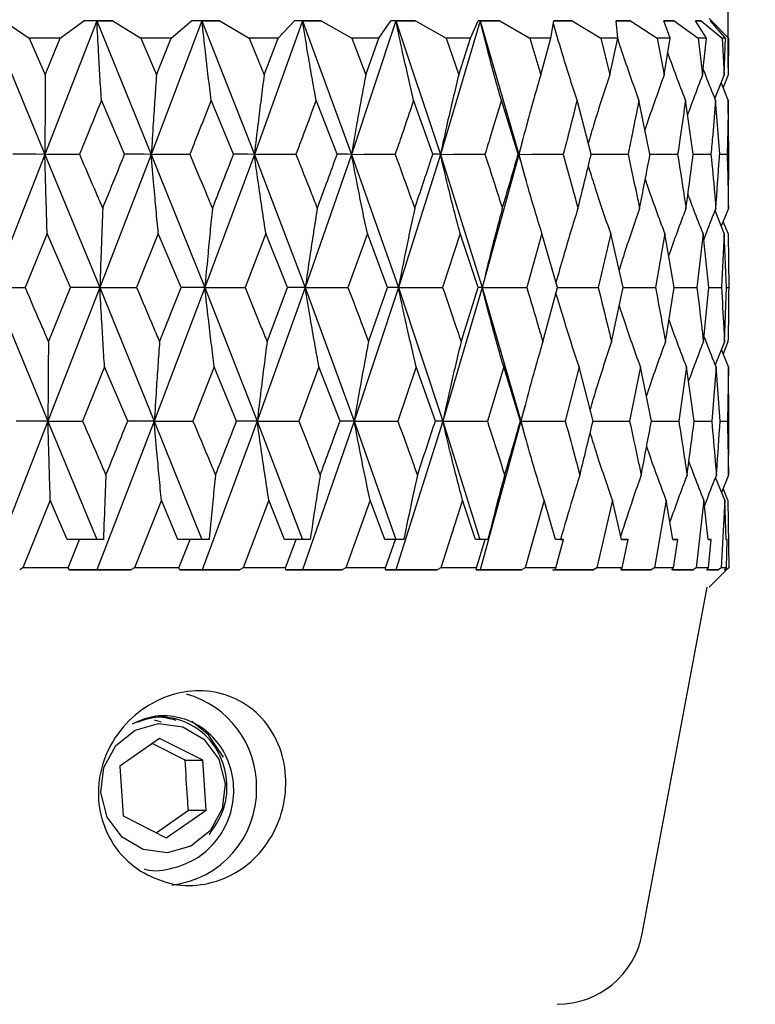
# Model space of a CAD drawing. Units: millimetres. Extents: x 12 to 291, y 27 to 189.
# Drawn here: x 128 to 140, y 135 to 150 of the extents above; entities that cross this region are included whole.
import ezdxf

# ---------------------------------------------------------------- set-up
doc = ezdxf.new("R2010")
doc.units = ezdxf.units.MM
doc.layers.add('DIMENSIONS', color=7, linetype='Continuous')
doc.styles.add('SLDTEXTSTYLE0', font='TXT', dxfattribs={"width": 0.7})
doc.dimstyles.new('SLDDIMSTYLE3', dxfattribs={"dimtxt": 5.037667, "dimasz": 2.350911, "dimexe": 0, "dimexo": 0.0625, "dimgap": 1.259417, "dimtad": 0, "dimtih": 1, "dimtoh": 1, "dimdec": 0, "dimlfac": 1.5, "dimrnd": 1e-09, "dimzin": 12, "dimdsep": 46, "dimtxsty": 'SLDTEXTSTYLE0', "dimsah": 1, "dimcen": 0.09, "dimadec": 0, "dimazin": 3, "dimtfac": 1, "dimtdec": 0, "dimtofl": 0, "dimtmove": 0, "dimatfit": 3, "dimfxl": 0, "dimfrac": 2, "dimtolj": 1, "dimtzin": 12, "dimarcsym": 0})

# ---------------------------------------------------------------- blocks, each defined once
blk = doc.blocks.new('_D_2')
at = {"layer": 'DIMENSIONS', "color": 7}
for p, q in [((99.94, 149.709), (99.94, 179.468)), ((99.94, 179.468), (116.907, 179.468)), ((139.183, 179.468), (122.787, 179.468)), ((139.183, 149.709), (139.183, 179.468))]:
    blk.add_line(p, q, dxfattribs=at)
for points in [[(99.94, 179.468), (104.977, 178.693), (104.977, 180.243)], [(139.183, 179.468), (134.145, 180.243), (134.145, 178.693)]]:
    blk.add_solid(points, dxfattribs=at)
at = {"layer": 'DIMENSIONS', "color": 7, "insert": (116.907, 181.505), "char_height": 3.9687, "attachment_point": 1, "style": 'SLDTEXTSTYLE0'}
blk.add_mtext('59', dxfattribs=at)
blk = doc.blocks.new('_D_3')
at = {"layer": 'DIMENSIONS'}
for p, q in [((131.96, 156.199), (149.308, 156.199)), ((149.308, 156.199), (149.308, 110.96)), ((149.308, 53.833), (149.308, 104.801)), ((128.875, 53.833), (149.308, 53.833))]:
    blk.add_line(p, q, dxfattribs=at)
for points in [[(149.308, 156.199), (148.533, 151.162), (150.083, 151.162)], [(149.308, 53.833), (150.083, 58.87), (148.533, 58.87)]]:
    blk.add_solid(points, dxfattribs=at)
at = {"layer": 'DIMENSIONS', "insert": (144.899, 109.917), "char_height": 3.9687, "attachment_point": 1, "style": 'SLDTEXTSTYLE0'}
blk.add_mtext('154', dxfattribs=at)

msp = doc.modelspace()

# ---------------------------------------------------------------- linework, layer by layer
at = {"color": 7, "linetype": 'Continuous', "lineweight": 25}
for p, q in [((127.799, 150.43), (128.649, 148.373)), ((128.018, 150.43), (128.409, 150.166)), ((129.45, 150.43), (128.649, 148.373)), ((128.887, 150.166), (129.249, 150.43)), ((129.249, 150.43), (129.25, 150.433)), ((129.697, 150.433), (129.25, 150.433)), ((129.449, 150.433), (129.45, 150.43)), ((129.451, 150.433), (129.45, 150.43)), ((129.45, 150.433), (129.45, 150.43)), ((129.45, 150.43), (130.29, 148.373)), ((129.697, 150.433), (129.699, 150.43)), ((129.699, 150.43), (130.127, 150.166)), ((131.07, 150.43), (130.29, 148.373)), ((130.596, 150.166), (130.908, 150.43)), ((131.341, 150.433), (130.908, 150.433)), ((130.908, 150.43), (130.908, 150.433)), ((131.069, 150.433), (131.07, 150.43)), ((131.071, 150.433), (131.07, 150.43)), ((131.071, 150.433), (131.07, 150.43)), ((131.07, 150.43), (131.878, 148.373)), ((131.341, 150.433), (131.344, 150.43)), ((131.344, 150.43), (131.797, 150.166)), ((132.62, 150.43), (131.878, 148.373)), ((132.246, 150.166), (132.499, 150.43)), ((132.908, 150.433), (132.499, 150.433)), ((132.499, 150.43), (132.499, 150.433)), ((132.619, 150.433), (132.62, 150.43)), ((132.621, 150.433), (132.62, 150.43)), ((132.62, 150.433), (132.62, 150.43)), ((132.62, 150.43), (133.376, 148.373)), ((132.908, 150.433), (132.91, 150.43)), ((132.91, 150.43), (133.379, 150.166)), ((134.06, 150.43), (133.376, 148.373)), ((133.796, 150.166), (133.984, 150.43)), ((134.358, 150.433), (133.984, 150.433)), ((133.984, 150.43), (133.984, 150.433)), ((134.059, 150.433), (134.06, 150.43)), ((134.061, 150.433), (134.06, 150.43)), ((134.061, 150.433), (134.06, 150.43)), ((134.06, 150.43), (134.746, 148.373)), ((134.358, 150.433), (134.361, 150.43)), ((134.361, 150.43), (134.832, 150.166)), ((135.356, 150.43), (134.746, 148.373)), ((135.207, 150.166), (135.327, 150.43)), ((135.656, 150.433), (135.326, 150.433)), ((135.327, 150.43), (135.326, 150.433)), ((135.355, 150.433), (135.356, 150.43)), ((135.357, 150.433), (135.356, 150.43)), ((135.356, 150.433), (135.356, 150.43)), ((135.356, 150.43), (135.955, 148.373)), ((135.656, 150.433), (135.659, 150.43)), ((135.659, 150.43), (136.122, 150.166)), ((136.446, 150.166), (136.494, 150.43)), ((136.771, 150.433), (136.493, 150.433)), ((136.494, 150.43), (136.493, 150.433)), ((136.771, 150.433), (136.774, 150.43)), ((136.774, 150.43), (137.217, 150.166)), ((137.674, 150.433), (137.455, 150.433)), ((137.456, 150.43), (137.455, 150.433)), ((137.482, 150.166), (137.456, 150.43)), ((137.674, 150.433), (137.677, 150.43)), ((137.677, 150.43), (138.089, 150.166)), ((138.343, 150.433), (138.189, 150.433)), ((138.19, 150.43), (138.189, 150.433)), ((138.288, 150.166), (138.19, 150.43)), ((138.343, 150.433), (138.346, 150.43)), ((138.346, 150.43), (138.718, 150.166)), ((138.763, 150.433), (138.676, 150.433)), ((138.678, 150.43), (138.676, 150.433)), ((138.846, 150.166), (138.678, 150.43)), ((138.763, 150.433), (138.765, 150.43)), ((138.765, 150.43), (139.087, 150.166)), ((139.04, 150.316), (138.89, 150.466)), ((138.922, 150.433), (138.905, 150.433)), ((138.908, 150.43), (138.905, 150.433)), ((139.142, 150.166), (138.908, 150.43)), ((138.908, 150.43), (138.924, 150.43)), ((138.922, 150.433), (138.924, 150.43)), ((138.924, 150.43), (139.188, 150.166)), ((128.887, 150.166), (128.409, 150.166)), ((128.409, 150.166), (128.655, 149.597)), ((128.655, 149.597), (128.887, 150.166)), ((130.596, 150.166), (130.127, 150.166)), ((130.127, 150.166), (130.369, 149.597)), ((130.369, 149.597), (130.596, 150.166)), ((132.246, 150.166), (131.797, 150.166)), ((131.797, 150.166), (132.029, 149.597)), ((132.029, 149.597), (132.246, 150.166)), ((133.796, 150.166), (133.379, 150.166)), ((133.379, 150.166), (133.594, 149.597)), ((133.594, 149.597), (133.796, 150.166)), ((135.207, 150.166), (134.832, 150.166)), ((134.832, 150.166), (135.027, 149.597)), ((135.027, 149.597), (135.207, 150.166)), ((136.446, 150.166), (136.122, 150.166)), ((136.122, 150.166), (136.291, 149.597)), ((136.291, 149.597), (136.446, 150.166)), ((137.482, 150.166), (137.217, 150.166)), ((137.217, 150.166), (137.355, 149.597)), ((137.355, 149.597), (137.482, 150.166)), ((138.288, 150.166), (138.089, 150.166)), ((138.089, 150.166), (138.194, 149.597)), ((138.194, 149.597), (138.288, 150.166)), ((138.846, 150.166), (138.718, 150.166)), ((138.718, 150.166), (138.786, 149.597)), ((138.786, 149.597), (138.846, 150.166)), ((139.142, 150.166), (139.087, 150.166)), ((139.087, 150.166), (139.118, 149.597)), ((139.118, 149.597), (139.142, 150.166)), ((139.188, 150.166), (139.18, 149.597)), ((139.118, 149.597), (138.975, 149.237)), ((139.18, 149.597), (139.104, 149.406)), ((139.183, 149.209), (139.073, 149.483)), ((129.877, 148.374), (129.521, 149.209)), ((131.557, 148.374), (131.212, 149.209)), ((133.154, 148.374), (132.83, 149.209)), ((134.629, 148.374), (134.333, 149.209)), ((135.945, 148.374), (135.685, 149.209)), ((137.07, 148.374), (136.852, 149.209)), ((137.976, 148.374), (137.806, 149.209)), ((138.642, 148.374), (138.524, 149.209)), ((139.05, 148.374), (138.986, 149.209)), ((139.19, 148.374), (139.183, 149.209)), ((136.009, 148.585), (135.955, 148.373)), ((128.649, 148.373), (127.845, 146.318)), ((128.649, 148.373), (129.497, 146.318)), ((130.29, 148.373), (129.497, 146.318)), ((130.29, 148.373), (131.115, 146.318)), ((131.878, 148.373), (131.115, 146.318)), ((131.878, 148.373), (132.662, 146.318)), ((133.376, 148.373), (132.662, 146.318)), ((133.376, 148.373), (134.099, 146.318)), ((134.746, 148.373), (134.099, 146.318)), ((134.746, 148.373), (135.39, 146.318)), ((135.955, 148.373), (135.39, 146.318)), ((135.955, 148.373), (136.052, 148.009)), ((139.05, 148.374), (139.166, 148.374)), ((139.121, 147.151), (138.978, 147.508)), ((139.184, 147.539), (139.075, 147.267)), ((139.179, 147.151), (139.104, 147.339)), ((128.684, 147.151), (128.344, 146.318)), ((129.044, 146.318), (128.684, 147.151)), ((130.397, 147.151), (130.063, 146.318)), ((130.749, 146.318), (130.397, 147.151)), ((132.056, 147.151), (131.736, 146.318)), ((132.391, 146.318), (132.056, 147.151)), ((133.62, 147.151), (133.321, 146.318)), ((133.93, 146.318), (133.62, 147.151)), ((135.049, 147.151), (134.78, 146.318)), ((135.327, 146.318), (135.049, 147.151)), ((136.31, 147.151), (136.077, 146.318)), ((136.549, 146.318), (136.31, 147.151)), ((137.371, 147.151), (137.179, 146.318)), ((137.565, 146.318), (137.371, 147.151)), ((138.206, 147.151), (138.061, 146.318)), ((138.35, 146.318), (138.206, 147.151)), ((138.794, 147.151), (138.699, 146.318)), ((138.884, 146.318), (138.794, 147.151)), ((139.121, 147.151), (139.078, 146.318)), ((139.156, 146.318), (139.121, 147.151)), ((139.179, 147.151), (139.189, 146.318)), ((127.845, 146.318), (128.696, 144.26)), ((129.497, 146.318), (128.696, 144.26)), ((128.704, 145.484), (129.044, 146.318)), ((129.497, 146.318), (130.335, 144.26)), ((131.115, 146.318), (130.335, 144.26)), ((130.417, 145.484), (130.749, 146.318)), ((131.115, 146.318), (131.922, 144.26)), ((132.662, 146.318), (131.922, 144.26)), ((132.075, 145.484), (132.391, 146.318)), ((132.662, 146.318), (133.417, 144.26)), ((134.099, 146.318), (133.417, 144.26)), ((133.637, 145.484), (133.93, 146.318)), ((134.099, 146.318), (134.783, 144.26)), ((135.39, 146.318), (134.783, 144.26)), ((135.065, 145.484), (135.327, 146.318)), ((135.39, 146.318), (135.987, 144.26)), ((136.324, 145.484), (136.549, 146.318)), ((137.382, 145.484), (137.565, 146.318)), ((138.214, 145.484), (138.35, 146.318)), ((138.799, 145.484), (138.884, 146.318)), ((138.884, 146.318), (139.078, 146.318)), ((139.123, 145.484), (139.156, 146.318)), ((139.156, 146.318), (139.189, 146.318)), ((139.123, 145.484), (138.982, 145.128)), ((139.178, 145.484), (139.103, 145.297)), ((139.185, 145.095), (139.076, 145.365)), ((129.569, 145.095), (129.231, 144.26)), ((129.926, 144.26), (129.569, 145.095)), ((131.26, 145.095), (130.931, 144.26)), ((131.604, 144.26), (131.26, 145.095)), ((132.874, 145.095), (132.564, 144.26)), ((133.198, 144.26), (132.874, 145.095)), ((134.374, 145.095), (134.089, 144.26)), ((134.668, 144.26), (134.374, 145.095)), ((135.721, 145.095), (135.469, 144.26)), ((135.979, 144.26), (135.721, 145.095)), ((136.883, 145.095), (136.67, 144.26)), ((137.099, 144.26), (136.883, 145.095)), ((137.83, 145.095), (137.662, 144.26)), ((137.998, 144.26), (137.83, 145.095)), ((138.54, 145.095), (138.42, 144.26)), ((138.657, 144.26), (138.54, 145.095)), ((138.996, 145.095), (138.927, 144.26)), ((139.057, 144.26), (138.996, 145.095)), ((139.185, 145.095), (139.169, 144.26)), ((139.19, 144.26), (139.185, 145.095)), ((136.045, 144.491), (135.987, 144.26)), ((128.696, 144.26), (127.799, 141.966)), ((128.696, 144.26), (129.449, 142.433)), ((130.335, 144.26), (129.451, 141.966)), ((130.335, 144.26), (131.07, 142.433)), ((131.922, 144.26), (131.071, 141.966)), ((131.922, 144.26), (132.619, 142.433)), ((133.417, 144.26), (132.62, 141.966)), ((133.417, 144.26), (134.059, 142.433)), ((134.783, 144.26), (134.061, 141.966)), ((134.783, 144.26), (135.355, 142.433)), ((135.987, 144.26), (135.356, 141.966)), ((135.987, 144.26), (136.054, 144.009)), ((139.057, 144.26), (139.169, 144.26)), ((139.127, 143.038), (138.985, 143.391)), ((139.185, 143.427), (139.078, 143.159)), ((139.177, 143.038), (139.103, 143.222)), ((128.733, 143.038), (128.309, 141.999)), ((128.994, 142.433), (128.733, 143.038)), ((130.445, 143.038), (130.029, 141.999)), ((130.701, 142.433), (130.445, 143.038)), ((132.102, 143.038), (131.703, 141.999)), ((132.345, 142.433), (132.102, 143.038)), ((133.662, 143.038), (133.29, 141.999)), ((133.887, 142.433), (133.662, 143.038)), ((135.088, 143.038), (134.752, 141.999)), ((135.289, 142.433), (135.088, 143.038)), ((136.343, 143.038), (136.053, 141.999)), ((136.517, 142.433), (136.343, 143.038)), ((137.398, 143.038), (137.159, 141.999)), ((137.539, 142.433), (137.398, 143.038)), ((138.226, 143.038), (138.045, 141.999)), ((138.33, 142.433), (138.226, 143.038)), ((138.807, 143.038), (138.688, 141.999)), ((138.873, 142.433), (138.807, 143.038)), ((139.127, 143.038), (139.073, 141.999)), ((139.152, 142.433), (139.127, 143.038)), ((139.177, 143.038), (139.19, 141.999)), ((129.185, 142.433), (128.994, 142.433)), ((129.009, 141.999), (129.185, 142.433)), ((129.551, 142.433), (129.185, 142.433)), ((130.887, 142.433), (130.701, 142.433)), ((130.715, 141.999), (130.887, 142.433)), ((131.181, 142.433), (130.887, 142.433)), ((132.522, 142.433), (132.345, 142.433)), ((132.359, 141.999), (132.522, 142.433)), ((132.738, 142.433), (132.522, 142.433)), ((134.051, 142.433), (133.887, 142.433)), ((133.9, 141.999), (134.051, 142.433)), ((134.182, 142.433), (134.051, 142.433)), ((135.435, 142.433), (135.289, 142.433)), ((135.301, 141.999), (135.435, 142.433)), ((135.479, 142.433), (135.435, 142.433)), ((136.641, 142.433), (136.517, 142.433)), ((136.526, 141.999), (136.641, 142.433)), ((136.596, 142.433), (136.641, 142.433)), ((137.638, 142.433), (137.539, 142.433)), ((137.539, 142.433), (137.638, 142.433)), ((137.546, 141.999), (137.638, 142.433)), ((138.403, 142.433), (138.33, 142.433)), ((138.33, 142.433), (138.403, 142.433)), ((138.336, 141.999), (138.403, 142.433)), ((138.917, 142.433), (138.873, 142.433)), ((138.873, 142.433), (138.917, 142.433)), ((138.876, 141.999), (138.917, 142.433)), ((139.166, 142.433), (139.152, 142.433)), ((139.153, 141.999), (139.166, 142.433)), ((128.309, 141.999), (128.261, 141.966)), ((129.009, 141.999), (128.309, 141.999)), ((129.027, 141.966), (129.009, 141.999)), ((129.976, 141.966), (129.027, 141.966)), ((129.027, 141.966), (129.451, 141.966)), ((129.451, 141.966), (129.976, 141.966)), ((130.029, 141.999), (129.976, 141.966)), ((130.715, 141.999), (130.029, 141.999)), ((130.727, 141.966), (130.715, 141.999)), ((131.647, 141.966), (130.727, 141.966)), ((130.727, 141.966), (131.071, 141.966)), ((131.071, 141.966), (131.647, 141.966)), ((131.703, 141.999), (131.647, 141.966)), ((132.359, 141.999), (131.703, 141.999)), ((132.365, 141.966), (132.359, 141.999)), ((133.233, 141.966), (132.365, 141.966)), ((132.365, 141.966), (132.62, 141.966)), ((132.62, 141.966), (133.233, 141.966)), ((133.29, 141.999), (133.233, 141.966)), ((133.9, 141.999), (133.29, 141.999)), ((133.901, 141.966), (133.9, 141.999)), ((134.694, 141.966), (133.901, 141.966)), ((133.901, 141.966), (134.061, 141.966)), ((134.061, 141.966), (134.694, 141.966)), ((134.752, 141.999), (134.694, 141.966)), ((135.301, 141.999), (134.752, 141.999)), ((135.295, 141.966), (135.301, 141.999)), ((135.995, 141.966), (135.295, 141.966)), ((135.295, 141.966), (135.356, 141.966)), ((135.356, 141.966), (135.995, 141.966)), ((136.053, 141.999), (135.995, 141.966)), ((136.526, 141.999), (136.053, 141.999)), ((136.475, 141.966), (137.105, 141.966)), ((136.514, 141.966), (136.526, 141.999)), ((137.105, 141.966), (136.514, 141.966)), ((137.159, 141.999), (137.105, 141.966)), ((137.546, 141.999), (137.159, 141.999)), ((137.529, 141.966), (137.546, 141.999)), ((137.994, 141.966), (137.529, 141.966)), ((137.529, 141.966), (137.994, 141.966)), ((138.045, 141.999), (137.994, 141.966)), ((138.336, 141.999), (138.045, 141.999)), ((138.313, 141.966), (138.336, 141.999)), ((138.642, 141.966), (138.313, 141.966)), ((138.326, 141.966), (138.642, 141.966)), ((138.688, 141.999), (138.642, 141.966)), ((138.876, 141.999), (138.688, 141.999)), ((138.849, 141.966), (138.876, 141.999)), ((139.033, 141.966), (138.849, 141.966)), ((138.866, 141.966), (139.033, 141.966)), ((138.89, 141.699), (139.157, 141.966)), ((139.073, 141.999), (139.033, 141.966)), ((139.153, 141.999), (139.073, 141.999)), ((139.121, 141.966), (139.153, 141.999)), ((139.157, 141.966), (139.121, 141.966)), ((139.19, 141.999), (139.157, 141.966)), ((137.855, 136.354), (138.855, 141.699)), ((130.446, 139.619), (130.339, 139.649)), ((130.418, 139.367), (129.804, 138.938)), ((130.81, 139.029), (130.303, 139.287)), ((131.084, 139.029), (130.418, 139.367)), ((129.804, 138.938), (129.855, 138.17)), ((130.81, 139.029), (131.084, 139.029)), ((131.135, 138.261), (131.084, 139.029)), ((129.855, 138.17), (130.52, 137.831)), ((130.362, 137.912), (130.861, 138.261)), ((130.52, 137.831), (131.135, 138.261)), ((130.861, 138.261), (131.135, 138.261))]:
    msp.add_line(p, q, dxfattribs=at)
at = {"color": 7, "linetype": 'Continuous', "lineweight": 25, "flags": 128}
for points in [[(136.494, 150.43), (136.673, 150.43), (136.774, 150.43)], [(128.649, 148.373), (128.505, 148.374), (128.36, 148.374), (128.156, 148.374)], [(130.29, 148.373), (130.169, 148.374), (130.048, 148.374), (129.877, 148.374)], [(131.878, 148.373), (131.784, 148.374), (131.69, 148.374), (131.557, 148.374)], [(133.376, 148.373), (133.311, 148.374), (133.246, 148.374), (133.154, 148.374)], [(133.376, 148.373), (133.573, 148.374), (133.77, 148.374), (134.048, 148.374)], [(134.746, 148.373), (134.712, 148.374), (134.678, 148.374), (134.629, 148.374)], [(134.746, 148.373), (134.947, 148.374), (135.148, 148.374), (135.432, 148.374)], [(135.955, 148.373), (136.155, 148.374), (136.355, 148.374), (136.638, 148.374)], [(137.07, 148.374), (137.167, 148.374), (137.362, 148.374), (137.637, 148.374)], [(137.976, 148.374), (138.142, 148.374), (138.402, 148.374)], [(127.845, 146.318), (127.991, 146.318), (128.137, 146.318), (128.344, 146.318)], [(129.497, 146.318), (129.662, 146.318), (129.828, 146.318), (130.063, 146.318)], [(131.115, 146.318), (131.297, 146.318), (131.479, 146.318), (131.736, 146.318)], [(132.662, 146.318), (132.855, 146.318), (133.048, 146.318), (133.321, 146.318)], [(134.099, 146.318), (134.298, 146.318), (134.498, 146.318), (134.78, 146.318)], [(135.39, 146.318), (135.591, 146.318), (135.792, 146.318), (136.077, 146.318)], [(136.548, 146.318), (136.702, 146.318), (136.899, 146.318), (137.179, 146.318)], [(138.35, 146.318), (138.448, 146.318), (138.699, 146.318)], [(128.696, 144.26), (128.552, 144.26), (128.408, 144.26), (128.205, 144.26)], [(128.696, 144.26), (128.852, 144.26), (129.009, 144.26), (129.231, 144.26)], [(130.335, 144.26), (130.215, 144.26), (130.096, 144.26), (129.926, 144.26)], [(130.335, 144.26), (130.51, 144.26), (130.684, 144.26), (130.931, 144.26)], [(131.922, 144.26), (131.829, 144.26), (131.736, 144.26), (131.604, 144.26)], [(131.922, 144.26), (132.11, 144.26), (132.298, 144.26), (132.564, 144.26)], [(133.417, 144.26), (133.353, 144.26), (133.289, 144.26), (133.198, 144.26)], [(133.417, 144.26), (133.614, 144.26), (133.811, 144.26), (134.089, 144.26)], [(134.783, 144.26), (134.749, 144.26), (134.716, 144.26), (134.668, 144.26)], [(134.783, 144.26), (134.984, 144.26), (135.185, 144.26), (135.469, 144.26)], [(135.987, 144.26), (136.187, 144.26), (136.387, 144.26), (136.67, 144.26)], [(137.099, 144.26), (137.193, 144.26), (137.387, 144.26), (137.662, 144.26)], [(137.998, 144.26), (138.16, 144.26), (138.42, 144.26)], [(131.331, 139.045), (131.429, 138.668), (131.381, 138.281), (131.195, 137.943), (130.898, 137.704), (130.535, 137.602), (130.163, 137.651), (129.838, 137.845), (129.608, 138.154), (129.51, 138.531), (129.558, 138.918), (129.744, 139.256), (130.041, 139.495), (130.403, 139.597), (130.776, 139.547), (131.101, 139.353), (131.331, 139.045)], [(131.402, 139.077), (131.172, 139.424), (130.912, 139.626)]]:
    msp.add_lwpolyline(points, dxfattribs=at)
at = {"color": 7, "linetype": 'Continuous', "lineweight": 25}
for centre, radius, start, end in [((130.427, 138.622), 1.485, 359.1093, 74.2196), ((130.436, 138.573), 1.477, 276.5321, 1.0189), ((136.545, 136.599), 1.333, 269.9979, 349.4058)]:
    msp.add_arc(centre, radius, start, end, dxfattribs=at)
for points, knots in [([(129.45, 150.43), (129.406, 150.43), (129.339, 150.43), (129.272, 150.43), (129.249, 150.43)], [0, 0, 0, 0, 0.663329, 1, 1, 1, 1]), ([(129.521, 149.209), (129.513, 149.33), (129.498, 149.577), (129.475, 149.985), (129.459, 150.27), (129.45, 150.43)], [0, 0, 0, 0, 0.299358, 0.606615, 1, 1, 1, 1]), ([(129.45, 150.43), (129.505, 150.43), (129.588, 150.43), (129.671, 150.43), (129.699, 150.43)], [0, 0, 0, 0, 0.663397, 1, 1, 1, 1]), ([(131.07, 150.43), (131.034, 150.43), (130.98, 150.43), (130.926, 150.43), (130.908, 150.43)], [0, 0, 0, 0, 0.663312, 1, 1, 1, 1]), ([(131.212, 149.209), (131.198, 149.33), (131.167, 149.577), (131.12, 149.985), (131.088, 150.27), (131.07, 150.43)], [0, 0, 0, 0, 0.299498, 0.60677, 1, 1, 1, 1]), ([(131.07, 150.43), (131.131, 150.43), (131.222, 150.43), (131.313, 150.43), (131.344, 150.43)], [0, 0, 0, 0, 0.663339, 1, 1, 1, 1]), ([(132.62, 150.43), (132.593, 150.43), (132.553, 150.43), (132.513, 150.43), (132.499, 150.43)], [0, 0, 0, 0, 0.663379, 1, 1, 1, 1]), ([(132.83, 149.209), (132.808, 149.33), (132.763, 149.577), (132.693, 149.984), (132.646, 150.27), (132.62, 150.43)], [0, 0, 0, 0, 0.299718, 0.607013, 1, 1, 1, 1]), ([(132.62, 150.43), (132.684, 150.43), (132.781, 150.43), (132.878, 150.43), (132.91, 150.43)], [0, 0, 0, 0, 0.663365, 1, 1, 1, 1]), ([(134.06, 150.43), (134.043, 150.43), (134.018, 150.43), (133.993, 150.43), (133.984, 150.43)], [0, 0, 0, 0, 0.663197, 1, 1, 1, 1]), ([(134.333, 149.209), (134.304, 149.33), (134.246, 149.577), (134.155, 149.984), (134.094, 150.27), (134.06, 150.43)], [0, 0, 0, 0, 0.2999906, 0.6073154, 1, 1, 1, 1]), ([(134.06, 150.43), (134.127, 150.43), (134.227, 150.43), (134.327, 150.43), (134.361, 150.43)], [0, 0, 0, 0, 0.66336, 1, 1, 1, 1]), ([(135.356, 150.43), (135.349, 150.43), (135.34, 150.43), (135.33, 150.43), (135.327, 150.43)], [0, 0, 0, 0, 0.663587, 1, 1, 1, 1]), ([(135.685, 149.209), (135.65, 149.33), (135.58, 149.577), (135.47, 149.984), (135.397, 150.27), (135.356, 150.43)], [0, 0, 0, 0, 0.300276, 0.607633, 1, 1, 1, 1]), ([(135.356, 150.43), (135.423, 150.43), (135.524, 150.43), (135.625, 150.43), (135.659, 150.43)], [0, 0, 0, 0, 0.663357, 1, 1, 1, 1]), ([(136.852, 149.209), (136.813, 149.33), (136.732, 149.577), (136.61, 149.971), (136.53, 150.244), (136.487, 150.391)], [0, 0, 0, 0, 0.310423, 0.627892, 1, 1, 1, 1]), ([(137.456, 150.43), (137.497, 150.43), (137.571, 150.43), (137.645, 150.43), (137.677, 150.43)], [0, 0, 0, 0, 0.5630911, 1, 1, 1, 1]), ([(138.19, 150.43), (138.212, 150.43), (138.264, 150.43), (138.316, 150.43), (138.346, 150.43)], [0, 0, 0, 0, 0.423261, 1, 1, 1, 1]), ([(138.678, 150.43), (138.68, 150.43), (138.709, 150.431), (138.738, 150.431), (138.765, 150.43)], [0, 0, 0, 0, 0.070394, 1, 1, 1, 1]), ([(137.806, 149.209), (137.763, 149.33), (137.674, 149.577), (137.565, 149.893), (137.502, 150.088), (137.48, 150.157)], [0, 0, 0, 0, 0.387041, 0.782583, 1, 1, 1, 1]), ([(138.524, 149.209), (138.477, 149.33), (138.383, 149.573), (138.295, 149.817), (138.251, 149.939)], [0, 0, 0, 0, 0.501934, 1, 1, 1, 1]), ([(128.655, 149.597), (128.654, 149.475), (128.653, 149.228), (128.651, 148.82), (128.65, 148.534), (128.649, 148.373)], [0, 0, 0, 0, 0.298902, 0.605818, 1, 1, 1, 1]), ([(130.369, 149.597), (130.36, 149.475), (130.343, 149.228), (130.317, 148.82), (130.299, 148.534), (130.29, 148.373)], [0, 0, 0, 0, 0.298967, 0.60589, 1, 1, 1, 1]), ([(132.029, 149.597), (132.013, 149.475), (131.981, 149.228), (131.93, 148.82), (131.897, 148.534), (131.878, 148.373)], [0, 0, 0, 0, 0.2991292, 0.6060689, 1, 1, 1, 1]), ([(133.594, 149.597), (133.571, 149.475), (133.525, 149.228), (133.452, 148.82), (133.403, 148.534), (133.376, 148.373)], [0, 0, 0, 0, 0.299365, 0.60633, 1, 1, 1, 1]), ([(135.027, 149.597), (134.997, 149.475), (134.937, 149.228), (134.843, 148.821), (134.781, 148.534), (134.746, 148.373)], [0, 0, 0, 0, 0.299649, 0.606642, 1, 1, 1, 1]), ([(136.291, 149.597), (136.255, 149.475), (136.184, 149.228), (136.071, 148.821), (135.997, 148.534), (135.955, 148.373)], [0, 0, 0, 0, 0.299944, 0.606971, 1, 1, 1, 1]), ([(137.355, 149.597), (137.315, 149.475), (137.233, 149.229), (137.123, 148.879), (137.055, 148.65), (137.025, 148.547)], [0, 0, 0, 0, 0.349715, 0.707379, 1, 1, 1, 1]), ([(138.194, 149.597), (138.15, 149.475), (138.061, 149.229), (137.963, 148.948), (137.91, 148.788), (137.899, 148.754)], [0, 0, 0, 0, 0.43511, 0.879795, 1, 1, 1, 1]), ([(138.786, 149.597), (138.739, 149.475), (138.66, 149.272), (138.585, 149.067), (138.555, 148.984)], [0, 0, 0, 0, 0.59824, 1, 1, 1, 1]), ([(138.986, 149.209), (138.937, 149.33), (138.873, 149.491), (138.811, 149.653), (138.797, 149.692)], [0, 0, 0, 0, 0.757066, 1, 1, 1, 1]), ([(129.521, 149.209), (129.449, 149.031), (129.336, 148.753), (129.223, 148.474), (129.182, 148.374)], [0, 0, 0, 0, 0.637914, 1, 1, 1, 1]), ([(131.212, 149.209), (131.143, 149.031), (131.033, 148.753), (130.923, 148.474), (130.884, 148.374)], [0, 0, 0, 0, 0.637841, 1, 1, 1, 1]), ([(132.83, 149.209), (132.764, 149.031), (132.661, 148.753), (132.557, 148.474), (132.519, 148.374)], [0, 0, 0, 0, 0.637777, 1, 1, 1, 1]), ([(134.333, 149.209), (134.273, 149.031), (134.178, 148.753), (134.083, 148.474), (134.048, 148.374)], [0, 0, 0, 0, 0.63773, 1, 1, 1, 1]), ([(135.685, 149.209), (135.632, 149.031), (135.548, 148.752), (135.463, 148.474), (135.432, 148.374)], [0, 0, 0, 0, 0.637693, 1, 1, 1, 1]), ([(136.852, 149.209), (136.808, 149.031), (136.737, 148.752), (136.665, 148.474), (136.638, 148.374)], [0, 0, 0, 0, 0.637694, 1, 1, 1, 1]), ([(137.806, 149.209), (137.771, 149.031), (137.715, 148.753), (137.658, 148.474), (137.637, 148.374)], [0, 0, 0, 0, 0.63772, 1, 1, 1, 1]), ([(138.524, 149.209), (138.498, 149.031), (138.459, 148.753), (138.417, 148.474), (138.402, 148.374)], [0, 0, 0, 0, 0.637771, 1, 1, 1, 1]), ([(138.986, 149.209), (138.972, 149.031), (138.95, 148.753), (138.925, 148.474), (138.916, 148.374)], [0, 0, 0, 0, 0.637847, 1, 1, 1, 1]), ([(139.183, 149.209), (139.18, 149.031), (139.176, 148.753), (139.168, 148.474), (139.166, 148.374)], [0, 0, 0, 0, 0.637935, 1, 1, 1, 1]), ([(128.649, 148.373), (128.701, 148.374), (128.805, 148.374), (128.983, 148.374), (129.108, 148.374), (129.182, 148.374)], [0, 0, 0, 0, 0.292858, 0.585743, 1, 1, 1, 1]), ([(128.684, 147.151), (128.68, 147.273), (128.673, 147.52), (128.661, 147.928), (128.653, 148.213), (128.649, 148.373)], [0, 0, 0, 0, 0.299262, 0.606341, 1, 1, 1, 1]), ([(129.182, 148.374), (129.268, 148.174), (129.387, 147.896), (129.507, 147.618), (129.54, 147.539)], [0, 0, 0, 0, 0.718373, 1, 1, 1, 1]), ([(129.54, 147.539), (129.645, 147.799), (129.758, 148.077), (129.87, 148.355), (129.877, 148.374)], [0, 0, 0, 0, 0.932553, 1, 1, 1, 1]), ([(130.29, 148.373), (130.348, 148.374), (130.464, 148.374), (130.662, 148.374), (130.802, 148.374), (130.884, 148.374)], [0, 0, 0, 0, 0.292859, 0.585718, 1, 1, 1, 1]), ([(130.397, 147.151), (130.386, 147.273), (130.363, 147.52), (130.327, 147.927), (130.303, 148.213), (130.29, 148.373)], [0, 0, 0, 0, 0.299361, 0.60645, 1, 1, 1, 1]), ([(130.884, 148.374), (130.967, 148.174), (131.083, 147.896), (131.199, 147.618), (131.232, 147.539)], [0, 0, 0, 0, 0.718447, 1, 1, 1, 1]), ([(131.232, 147.539), (131.333, 147.799), (131.442, 148.077), (131.55, 148.355), (131.557, 148.374)], [0, 0, 0, 0, 0.932576, 1, 1, 1, 1]), ([(131.878, 148.373), (131.941, 148.374), (132.066, 148.374), (132.28, 148.374), (132.431, 148.374), (132.519, 148.374)], [0, 0, 0, 0, 0.292858, 0.585715, 1, 1, 1, 1]), ([(132.056, 147.151), (132.037, 147.273), (131.999, 147.52), (131.94, 147.927), (131.9, 148.213), (131.878, 148.373)], [0, 0, 0, 0, 0.29955, 0.60666, 1, 1, 1, 1]), ([(132.519, 148.374), (132.598, 148.174), (132.708, 147.896), (132.817, 147.618), (132.848, 147.539)], [0, 0, 0, 0, 0.718515, 1, 1, 1, 1]), ([(132.848, 147.539), (132.944, 147.799), (133.046, 148.077), (133.147, 148.355), (133.154, 148.374)], [0, 0, 0, 0, 0.932595, 1, 1, 1, 1]), ([(133.62, 147.151), (133.594, 147.273), (133.542, 147.52), (133.461, 147.927), (133.407, 148.213), (133.376, 148.373)], [0, 0, 0, 0, 0.299809, 0.606944, 1, 1, 1, 1]), ([(134.048, 148.374), (134.121, 148.174), (134.222, 147.896), (134.322, 147.618), (134.35, 147.539)], [0, 0, 0, 0, 0.718565, 1, 1, 1, 1]), ([(134.35, 147.539), (134.437, 147.798), (134.53, 148.076), (134.623, 148.355), (134.629, 148.374)], [0, 0, 0, 0, 0.932604, 1, 1, 1, 1]), ([(135.049, 147.151), (135.018, 147.273), (134.953, 147.52), (134.851, 147.927), (134.784, 148.213), (134.746, 148.373)], [0, 0, 0, 0, 0.300102, 0.607267, 1, 1, 1, 1]), ([(135.432, 148.374), (135.497, 148.174), (135.587, 147.896), (135.675, 147.618), (135.7, 147.539)], [0, 0, 0, 0, 0.718603, 1, 1, 1, 1]), ([(135.7, 147.539), (135.776, 147.798), (135.859, 148.076), (135.939, 148.355), (135.945, 148.374)], [0, 0, 0, 0, 0.9326125, 1, 1, 1, 1]), ([(135.955, 148.373), (135.954, 148.374), (135.952, 148.374), (135.949, 148.374), (135.946, 148.374), (135.945, 148.374)], [0, 0, 0, 0, 0.292504, 0.585009, 1, 1, 1, 1]), ([(136.31, 147.151), (136.273, 147.273), (136.197, 147.519), (136.078, 147.927), (135.999, 148.213), (135.955, 148.373)], [0, 0, 0, 0, 0.300395, 0.607596, 1, 1, 1, 1]), ([(136.638, 148.374), (136.693, 148.174), (136.77, 147.896), (136.844, 147.618), (136.865, 147.539)], [0, 0, 0, 0, 0.718608, 1, 1, 1, 1]), ([(136.865, 147.539), (136.929, 147.798), (136.998, 148.076), (137.065, 148.355), (137.07, 148.374)], [0, 0, 0, 0, 0.9326098, 1, 1, 1, 1]), ([(137.637, 148.374), (137.68, 148.174), (137.741, 147.896), (137.8, 147.618), (137.816, 147.539)], [0, 0, 0, 0, 0.718578, 1, 1, 1, 1]), ([(137.816, 147.539), (137.867, 147.798), (137.921, 148.076), (137.973, 148.355), (137.976, 148.374)], [0, 0, 0, 0, 0.932601, 1, 1, 1, 1]), ([(138.402, 148.374), (138.434, 148.174), (138.478, 147.896), (138.519, 147.618), (138.53, 147.539)], [0, 0, 0, 0, 0.718527, 1, 1, 1, 1]), ([(138.53, 147.539), (138.566, 147.799), (138.604, 148.077), (138.639, 148.355), (138.642, 148.374)], [0, 0, 0, 0, 0.932582, 1, 1, 1, 1]), ([(138.642, 148.374), (138.653, 148.374), (138.745, 148.374), (138.836, 148.374), (138.916, 148.374)], [0, 0, 0, 0, 0.128694, 1, 1, 1, 1]), ([(138.916, 148.374), (138.935, 148.174), (138.961, 147.896), (138.984, 147.618), (138.99, 147.539)], [0, 0, 0, 0, 0.718453, 1, 1, 1, 1]), ([(138.99, 147.539), (139.009, 147.799), (139.03, 148.077), (139.048, 148.355), (139.05, 148.374)], [0, 0, 0, 0, 0.932562, 1, 1, 1, 1]), ([(139.166, 148.374), (139.171, 148.174), (139.178, 147.896), (139.183, 147.618), (139.184, 147.539)], [0, 0, 0, 0, 0.71836, 1, 1, 1, 1]), ([(139.184, 147.539), (139.187, 147.799), (139.19, 148.077), (139.19, 148.355), (139.19, 148.374)], [0, 0, 0, 0, 0.932538, 1, 1, 1, 1]), ([(137.371, 147.151), (137.329, 147.273), (137.244, 147.519), (137.13, 147.869), (137.059, 148.097), (137.027, 148.199)], [0, 0, 0, 0, 0.35049, 0.70862, 1, 1, 1, 1]), ([(138.206, 147.151), (138.161, 147.273), (138.069, 147.519), (137.968, 147.8), (137.914, 147.959), (137.903, 147.992)], [0, 0, 0, 0, 0.436523, 0.882269, 1, 1, 1, 1]), ([(138.794, 147.151), (138.746, 147.273), (138.666, 147.475), (138.59, 147.679), (138.56, 147.761)], [0, 0, 0, 0, 0.601401, 1, 1, 1, 1]), ([(129.54, 147.539), (129.536, 147.417), (129.526, 147.17), (129.512, 146.763), (129.502, 146.478), (129.497, 146.318)], [0, 0, 0, 0, 0.2994128, 0.606687, 1, 1, 1, 1]), ([(131.232, 147.539), (131.219, 147.417), (131.194, 147.17), (131.156, 146.763), (131.13, 146.478), (131.115, 146.318)], [0, 0, 0, 0, 0.299526, 0.606813, 1, 1, 1, 1]), ([(132.848, 147.539), (132.828, 147.417), (132.789, 147.17), (132.726, 146.763), (132.685, 146.478), (132.662, 146.318)], [0, 0, 0, 0, 0.299728, 0.607035, 1, 1, 1, 1]), ([(134.35, 147.539), (134.323, 147.417), (134.27, 147.171), (134.186, 146.763), (134.13, 146.478), (134.099, 146.318)], [0, 0, 0, 0, 0.299991, 0.607324, 1, 1, 1, 1]), ([(135.7, 147.539), (135.667, 147.417), (135.601, 147.171), (135.497, 146.764), (135.429, 146.478), (135.39, 146.318)], [0, 0, 0, 0, 0.300279, 0.607646, 1, 1, 1, 1]), ([(136.865, 147.539), (136.827, 147.417), (136.75, 147.171), (136.637, 146.79), (136.564, 146.531), (136.526, 146.397)], [0, 0, 0, 0, 0.3213673, 0.6500376, 1, 1, 1, 1]), ([(137.816, 147.539), (137.774, 147.417), (137.688, 147.171), (137.583, 146.856), (137.522, 146.662), (137.501, 146.594)], [0, 0, 0, 0, 0.388505, 0.785542, 1, 1, 1, 1]), ([(138.53, 147.539), (138.484, 147.417), (138.393, 147.176), (138.307, 146.933), (138.264, 146.813)], [0, 0, 0, 0, 0.504667, 1, 1, 1, 1]), ([(138.99, 147.539), (138.942, 147.418), (138.878, 147.258), (138.818, 147.098), (138.804, 147.06)], [0, 0, 0, 0, 0.76468, 1, 1, 1, 1]), ([(128.344, 146.318), (128.432, 146.113), (128.552, 145.835), (128.672, 145.557), (128.704, 145.484)], [0, 0, 0, 0, 0.735097, 1, 1, 1, 1]), ([(129.497, 146.318), (129.452, 146.318), (129.364, 146.318), (129.213, 146.318), (129.106, 146.318), (129.044, 146.318)], [0, 0, 0, 0, 0.29278, 0.585626, 1, 1, 1, 1]), ([(129.569, 145.095), (129.561, 145.217), (129.546, 145.464), (129.522, 145.871), (129.506, 146.157), (129.497, 146.318)], [0, 0, 0, 0, 0.299345, 0.606325, 1, 1, 1, 1]), ([(130.063, 146.318), (130.15, 146.113), (130.268, 145.835), (130.385, 145.557), (130.417, 145.484)], [0, 0, 0, 0, 0.735171, 1, 1, 1, 1]), ([(131.115, 146.318), (131.08, 146.318), (131.008, 146.318), (130.886, 146.318), (130.8, 146.318), (130.749, 146.318)], [0, 0, 0, 0, 0.2927901, 0.5856208, 1, 1, 1, 1]), ([(131.26, 145.095), (131.244, 145.217), (131.214, 145.464), (131.165, 145.871), (131.133, 146.157), (131.115, 146.318)], [0, 0, 0, 0, 0.299491, 0.606485, 1, 1, 1, 1]), ([(131.736, 146.318), (131.819, 146.113), (131.932, 145.836), (132.045, 145.557), (132.075, 145.484)], [0, 0, 0, 0, 0.7352449, 1, 1, 1, 1]), ([(132.662, 146.318), (132.636, 146.318), (132.583, 146.318), (132.493, 146.318), (132.429, 146.318), (132.391, 146.318)], [0, 0, 0, 0, 0.292808, 0.585615, 1, 1, 1, 1]), ([(132.874, 145.095), (132.852, 145.217), (132.807, 145.463), (132.736, 145.871), (132.689, 146.157), (132.662, 146.318)], [0, 0, 0, 0, 0.299715, 0.606731, 1, 1, 1, 1]), ([(133.321, 146.318), (133.399, 146.113), (133.505, 145.836), (133.609, 145.557), (133.637, 145.484)], [0, 0, 0, 0, 0.7353041, 1, 1, 1, 1]), ([(134.099, 146.318), (134.082, 146.318), (134.049, 146.318), (133.993, 146.318), (133.953, 146.318), (133.93, 146.318)], [0, 0, 0, 0, 0.292872, 0.585657, 1, 1, 1, 1]), ([(134.374, 145.095), (134.345, 145.217), (134.286, 145.463), (134.194, 145.871), (134.133, 146.157), (134.099, 146.318)], [0, 0, 0, 0, 0.29999, 0.607037, 1, 1, 1, 1]), ([(134.78, 146.318), (134.85, 146.113), (134.946, 145.836), (135.04, 145.557), (135.065, 145.484)], [0, 0, 0, 0, 0.735341, 1, 1, 1, 1]), ([(135.39, 146.318), (135.384, 146.318), (135.372, 146.318), (135.351, 146.318), (135.336, 146.318), (135.327, 146.318)], [0, 0, 0, 0, 0.292917, 0.585593, 1, 1, 1, 1]), ([(135.721, 145.095), (135.686, 145.216), (135.616, 145.463), (135.505, 145.871), (135.431, 146.157), (135.39, 146.318)], [0, 0, 0, 0, 0.300282, 0.607358, 1, 1, 1, 1]), ([(136.077, 146.318), (136.138, 146.113), (136.221, 145.836), (136.302, 145.557), (136.324, 145.484)], [0, 0, 0, 0, 0.735349, 1, 1, 1, 1]), ([(136.883, 145.095), (136.843, 145.216), (136.762, 145.463), (136.643, 145.844), (136.567, 146.104), (136.527, 146.238)], [0, 0, 0, 0, 0.321372, 0.649744, 1, 1, 1, 1]), ([(137.179, 146.318), (137.23, 146.113), (137.298, 145.836), (137.365, 145.557), (137.382, 145.484)], [0, 0, 0, 0, 0.73534, 1, 1, 1, 1]), ([(137.565, 146.318), (137.577, 146.318), (137.653, 146.318), (137.818, 146.318), (137.971, 146.318), (138.061, 146.318)], [0, 0, 0, 0, 0.076336, 0.458797, 1, 1, 1, 1]), ([(138.061, 146.318), (138.099, 146.113), (138.151, 145.836), (138.201, 145.557), (138.214, 145.484)], [0, 0, 0, 0, 0.7353, 1, 1, 1, 1]), ([(138.699, 146.318), (138.724, 146.113), (138.759, 145.836), (138.791, 145.557), (138.799, 145.484)], [0, 0, 0, 0, 0.735232, 1, 1, 1, 1]), ([(139.078, 146.318), (139.09, 146.113), (139.106, 145.835), (139.12, 145.557), (139.123, 145.484)], [0, 0, 0, 0, 0.735147, 1, 1, 1, 1]), ([(139.189, 146.318), (139.187, 146.113), (139.185, 145.835), (139.18, 145.557), (139.178, 145.484)], [0, 0, 0, 0, 0.7350542, 1, 1, 1, 1]), ([(137.83, 145.095), (137.786, 145.216), (137.698, 145.463), (137.589, 145.778), (137.526, 145.972), (137.504, 146.04)], [0, 0, 0, 0, 0.388767, 0.785716, 1, 1, 1, 1]), ([(138.54, 145.095), (138.493, 145.216), (138.4, 145.457), (138.312, 145.7), (138.269, 145.82)], [0, 0, 0, 0, 0.505679, 1, 1, 1, 1]), ([(128.704, 145.484), (128.703, 145.362), (128.701, 145.114), (128.698, 144.707), (128.697, 144.421), (128.696, 144.26)], [0, 0, 0, 0, 0.299124, 0.605944, 1, 1, 1, 1]), ([(130.417, 145.484), (130.408, 145.362), (130.391, 145.114), (130.363, 144.707), (130.346, 144.421), (130.335, 144.26)], [0, 0, 0, 0, 0.299193, 0.606019, 1, 1, 1, 1]), ([(132.075, 145.484), (132.058, 145.362), (132.026, 145.115), (131.975, 144.707), (131.941, 144.421), (131.922, 144.26)], [0, 0, 0, 0, 0.299355, 0.606198, 1, 1, 1, 1]), ([(133.637, 145.484), (133.614, 145.362), (133.567, 145.115), (133.493, 144.707), (133.444, 144.421), (133.417, 144.26)], [0, 0, 0, 0, 0.299592, 0.606459, 1, 1, 1, 1]), ([(135.065, 145.484), (135.035, 145.362), (134.975, 145.115), (134.881, 144.707), (134.818, 144.421), (134.783, 144.26)], [0, 0, 0, 0, 0.299876, 0.606771, 1, 1, 1, 1]), ([(136.324, 145.484), (136.288, 145.362), (136.216, 145.115), (136.103, 144.707), (136.029, 144.421), (135.987, 144.26)], [0, 0, 0, 0, 0.300167, 0.607096, 1, 1, 1, 1]), ([(137.382, 145.484), (137.342, 145.362), (137.26, 145.115), (137.15, 144.767), (137.082, 144.54), (137.052, 144.439)], [0, 0, 0, 0, 0.351797, 0.711224, 1, 1, 1, 1]), ([(138.214, 145.484), (138.17, 145.362), (138.08, 145.115), (137.983, 144.836), (137.931, 144.678), (137.921, 144.646)], [0, 0, 0, 0, 0.438549, 0.886298, 1, 1, 1, 1]), ([(138.799, 145.484), (138.752, 145.362), (138.674, 145.161), (138.6, 144.958), (138.571, 144.878)], [0, 0, 0, 0, 0.60541, 1, 1, 1, 1]), ([(138.996, 145.095), (138.947, 145.216), (138.883, 145.375), (138.822, 145.534), (138.808, 145.571)], [0, 0, 0, 0, 0.768928, 1, 1, 1, 1]), ([(128.733, 143.038), (128.729, 143.16), (128.721, 143.407), (128.709, 143.814), (128.701, 144.1), (128.696, 144.26)], [0, 0, 0, 0, 0.29963, 0.606837, 1, 1, 1, 1]), ([(129.231, 144.26), (129.32, 144.052), (129.44, 143.774), (129.559, 143.496), (129.589, 143.427)], [0, 0, 0, 0, 0.7492872, 1, 1, 1, 1]), ([(129.589, 143.427), (129.597, 143.448), (129.71, 143.725), (129.822, 144.003), (129.926, 144.26)], [0, 0, 0, 0, 0.075154, 1, 1, 1, 1]), ([(130.445, 143.038), (130.434, 143.16), (130.41, 143.407), (130.373, 143.814), (130.349, 144.1), (130.335, 144.26)], [0, 0, 0, 0, 0.299729, 0.606949, 1, 1, 1, 1]), ([(130.931, 144.26), (131.018, 144.052), (131.134, 143.774), (131.25, 143.496), (131.279, 143.427)], [0, 0, 0, 0, 0.749367, 1, 1, 1, 1]), ([(131.279, 143.427), (131.287, 143.448), (131.396, 143.725), (131.504, 144.003), (131.604, 144.26)], [0, 0, 0, 0, 0.075173, 1, 1, 1, 1]), ([(132.102, 143.038), (132.083, 143.16), (132.045, 143.407), (131.984, 143.814), (131.945, 144.1), (131.922, 144.26)], [0, 0, 0, 0, 0.29992, 0.607162, 1, 1, 1, 1]), ([(132.564, 144.26), (132.646, 144.052), (132.756, 143.774), (132.865, 143.496), (132.892, 143.427)], [0, 0, 0, 0, 0.749432, 1, 1, 1, 1]), ([(132.892, 143.427), (132.9, 143.448), (133.003, 143.725), (133.104, 144.003), (133.198, 144.26)], [0, 0, 0, 0, 0.075198, 1, 1, 1, 1]), ([(133.662, 143.038), (133.636, 143.16), (133.584, 143.407), (133.502, 143.814), (133.447, 144.1), (133.417, 144.26)], [0, 0, 0, 0, 0.300179, 0.607446, 1, 1, 1, 1]), ([(134.089, 144.26), (134.165, 144.052), (134.266, 143.774), (134.365, 143.496), (134.39, 143.427)], [0, 0, 0, 0, 0.749482, 1, 1, 1, 1]), ([(134.39, 143.427), (134.397, 143.448), (134.491, 143.725), (134.583, 144.003), (134.668, 144.26)], [0, 0, 0, 0, 0.075206, 1, 1, 1, 1]), ([(135.088, 143.038), (135.056, 143.16), (134.991, 143.407), (134.888, 143.814), (134.821, 144.1), (134.783, 144.26)], [0, 0, 0, 0, 0.300469, 0.607768, 1, 1, 1, 1]), ([(135.469, 144.26), (135.536, 144.052), (135.626, 143.774), (135.713, 143.496), (135.735, 143.427)], [0, 0, 0, 0, 0.749512, 1, 1, 1, 1]), ([(135.735, 143.427), (135.742, 143.448), (135.824, 143.725), (135.905, 144.003), (135.979, 144.26)], [0, 0, 0, 0, 0.075217, 1, 1, 1, 1]), ([(135.987, 144.26), (135.986, 144.26), (135.985, 144.26), (135.982, 144.26), (135.98, 144.26), (135.979, 144.26)], [0, 0, 0, 0, 0.2930268, 0.584006, 1, 1, 1, 1]), ([(136.343, 143.038), (136.306, 143.16), (136.23, 143.406), (136.11, 143.814), (136.031, 144.1), (135.987, 144.26)], [0, 0, 0, 0, 0.300762, 0.608099, 1, 1, 1, 1]), ([(136.67, 144.26), (136.727, 144.052), (136.803, 143.774), (136.876, 143.496), (136.895, 143.427)], [0, 0, 0, 0, 0.749518, 1, 1, 1, 1]), ([(136.895, 143.427), (136.9, 143.448), (136.969, 143.725), (137.036, 144.003), (137.099, 144.26)], [0, 0, 0, 0, 0.075214, 1, 1, 1, 1]), ([(137.662, 144.26), (137.707, 144.052), (137.767, 143.774), (137.825, 143.496), (137.84, 143.427)], [0, 0, 0, 0, 0.7494939, 1, 1, 1, 1]), ([(137.84, 143.427), (137.844, 143.448), (137.898, 143.725), (137.95, 144.003), (137.998, 144.26)], [0, 0, 0, 0, 0.075202, 1, 1, 1, 1]), ([(138.42, 144.26), (138.453, 144.052), (138.496, 143.774), (138.537, 143.496), (138.547, 143.427)], [0, 0, 0, 0, 0.7494461, 1, 1, 1, 1]), ([(138.547, 143.427), (138.55, 143.448), (138.588, 143.725), (138.624, 144.003), (138.657, 144.26)], [0, 0, 0, 0, 0.0751843, 1, 1, 1, 1]), ([(138.657, 144.26), (138.667, 144.26), (138.757, 144.26), (138.847, 144.26), (138.927, 144.26)], [0, 0, 0, 0, 0.116673, 1, 1, 1, 1]), ([(138.927, 144.26), (138.946, 144.052), (138.971, 143.774), (138.994, 143.496), (138.999, 143.427)], [0, 0, 0, 0, 0.749376, 1, 1, 1, 1]), ([(138.999, 143.427), (139.001, 143.448), (139.022, 143.725), (139.04, 144.003), (139.057, 144.26)], [0, 0, 0, 0, 0.0751604, 1, 1, 1, 1]), ([(139.169, 144.26), (139.174, 144.052), (139.181, 143.774), (139.184, 143.496), (139.185, 143.427)], [0, 0, 0, 0, 0.7492908, 1, 1, 1, 1]), ([(139.185, 143.427), (139.186, 143.448), (139.189, 143.725), (139.19, 144.003), (139.19, 144.26)], [0, 0, 0, 0, 0.0751332, 1, 1, 1, 1]), ([(137.398, 143.038), (137.356, 143.16), (137.271, 143.406), (137.156, 143.754), (137.086, 143.98), (137.055, 144.08)], [0, 0, 0, 0, 0.352709, 0.712822, 1, 1, 1, 1]), ([(138.226, 143.038), (138.181, 143.16), (138.088, 143.406), (137.988, 143.685), (137.935, 143.841), (137.925, 143.872)], [0, 0, 0, 0, 0.440304, 0.889551, 1, 1, 1, 1]), ([(138.807, 143.038), (138.759, 143.16), (138.68, 143.36), (138.605, 143.561), (138.575, 143.64)], [0, 0, 0, 0, 0.609513, 1, 1, 1, 1]), ([(129.589, 143.427), (129.584, 143.305), (129.571, 142.973), (129.559, 142.642), (129.551, 142.433)], [0, 0, 0, 0, 0.368386, 1, 1, 1, 1]), ([(131.279, 143.427), (131.266, 143.305), (131.232, 142.974), (131.201, 142.642), (131.181, 142.433)], [0, 0, 0, 0, 0.368496, 1, 1, 1, 1]), ([(132.892, 143.427), (132.873, 143.305), (132.819, 142.974), (132.769, 142.642), (132.738, 142.433)], [0, 0, 0, 0, 0.368685, 1, 1, 1, 1]), ([(134.39, 143.427), (134.364, 143.305), (134.291, 142.974), (134.224, 142.642), (134.182, 142.433)], [0, 0, 0, 0, 0.36893, 1, 1, 1, 1]), ([(135.735, 143.427), (135.703, 143.305), (135.613, 142.974), (135.531, 142.642), (135.479, 142.433)], [0, 0, 0, 0, 0.369203, 1, 1, 1, 1]), ([(136.895, 143.427), (136.856, 143.305), (136.753, 142.975), (136.657, 142.642), (136.596, 142.433)], [0, 0, 0, 0, 0.369474, 1, 1, 1, 1]), ([(137.84, 143.427), (137.797, 143.305), (137.688, 142.994), (137.587, 142.68), (137.525, 142.49)], [0, 0, 0, 0, 0.392092, 1, 1, 1, 1]), ([(138.547, 143.427), (138.501, 143.305), (138.41, 143.065), (138.325, 142.823), (138.284, 142.704)], [0, 0, 0, 0, 0.5083608, 1, 1, 1, 1]), ([(138.999, 143.427), (138.95, 143.305), (138.888, 143.148), (138.829, 142.99), (138.816, 142.955)], [0, 0, 0, 0, 0.776926, 1, 1, 1, 1]), ([(130.124, 137.319), (130.033, 137.386), (129.813, 137.551), (129.569, 137.93), (129.449, 138.415), (129.499, 138.923), (129.714, 139.399), (130.074, 139.789), (130.531, 140.042), (131.022, 140.127), (131.488, 140.046), (131.89, 139.814), (132.194, 139.448), (132.364, 138.978), (132.375, 138.459), (132.226, 137.959), (131.935, 137.536), (131.532, 137.232), (131.059, 137.085), (130.56, 137.098), (130.269, 137.245), (130.124, 137.319)], [0, 0, 0, 0, 0.036464, 0.089409, 0.142675, 0.196732, 0.252574, 0.309954, 0.366575, 0.419737, 0.469277, 0.51764, 0.567755, 0.621278, 0.677444, 0.733784, 0.788653, 0.842125, 0.894866, 0.947386, 1, 1, 1, 1]), ([(130.181, 137.354), (130.189, 137.351), (130.33, 137.307), (130.631, 137.353), (131.017, 137.508), (131.324, 137.799), (131.52, 138.167), (131.583, 138.577), (131.512, 138.977), (131.321, 139.326), (131.03, 139.582), (130.679, 139.716), (130.314, 139.726), (130.098, 139.633), (129.995, 139.588)], [0, 0, 0, 0, 0.005933, 0.102765, 0.198941, 0.293522, 0.388981, 0.483896, 0.57555, 0.666165, 0.754597, 0.838793, 0.922604, 1, 1, 1, 1]), ([(131.185, 137.885), (131.264, 138.001), (131.425, 138.238), (131.48, 138.676), (131.381, 139.095), (131.131, 139.443), (130.776, 139.661), (130.365, 139.724), (130.117, 139.633), (129.995, 139.588)], [0, 0, 0, 0, 0.144809, 0.294617, 0.443041, 0.584356, 0.728363, 0.867142, 1, 1, 1, 1]), ([(130.672, 139.645), (130.56, 139.673), (130.362, 139.723), (130.173, 139.65), (130.09, 139.619)], [0, 0, 0, 0, 0.565532, 1, 1, 1, 1]), ([(130.861, 138.261), (130.857, 138.324), (130.84, 138.58), (130.823, 138.836), (130.81, 139.029)], [0, 0, 0, 0, 0.243794, 1, 1, 1, 1])]:
    msp.add_open_spline(points, degree=3, knots=knots, dxfattribs=at)

# ---------------------------------------------------------------- dimensions: what is measured, and where the dimension line sits
at = {"layer": 'DIMENSIONS', "color": 7}
dim = msp.add_linear_dim(base=(99.94, 179.468), p1=(139.183, 149.209), p2=(99.94, 149.209), angle=0, dimstyle='SLDDIMSTYLE3', dxfattribs=at)
dim.commit()
dim.dimension.update_dxf_attribs({"geometry": '_D_2', "text_midpoint": (119.847, 179.468), "dimtype": 160})
at = {"layer": 'DIMENSIONS'}
dim = msp.add_linear_dim(base=(149.308, 53.833), p1=(131.46, 156.199), p2=(128.375, 53.833), angle=90, dimstyle='SLDDIMSTYLE3', dxfattribs=at)
dim.commit()
dim.dimension.update_dxf_attribs({"geometry": '_D_3', "text_midpoint": (149.308, 107.88), "dimtype": 160})

doc.saveas('drawing.dxf')
